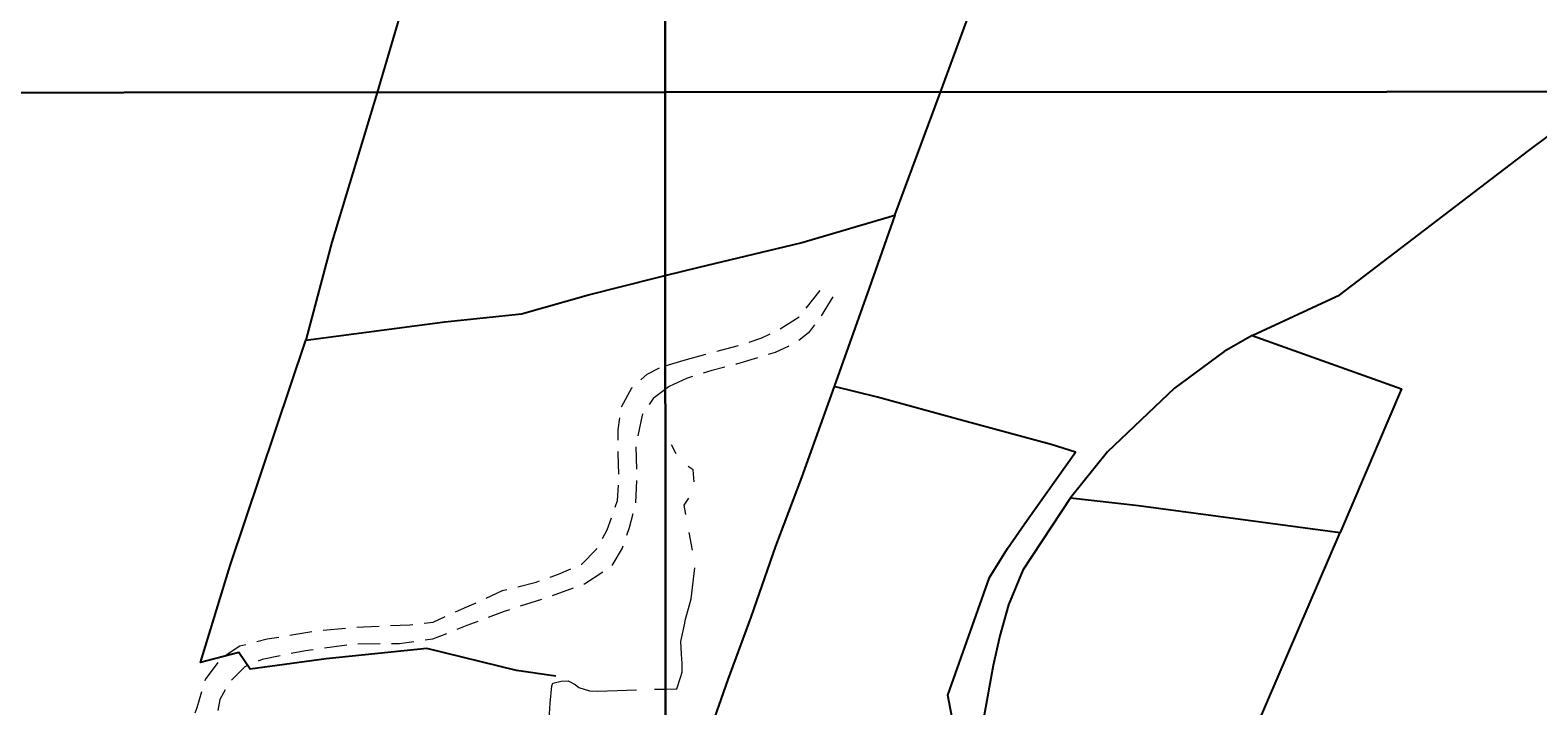
# Model space of a CAD drawing. Units: millimetres. Extents: x 292754 to 295772, y 1654737 to 1657731.
# Drawn here: x 293600 to 293935, y 1657040 to 1657190 of the extents above; entities that cross this region are included whole.
import ezdxf

# ---------------------------------------------------------------- set-up
doc = ezdxf.new("R2010")
doc.units = ezdxf.units.MM
doc.header["$LTSCALE"] = 2
doc.header["$MEASUREMENT"] = 0
doc.header["$PDMODE"] = 2
doc.header["$PDSIZE"] = 2
doc.linetypes.add('HIDDEN', pattern=[0.375, 0.25, -0.125])
doc.linetypes.add('Intermitente', pattern=[48, 15, -2, 2, -2, 2, -2, 2, -2, 2, -2, 15])
for name, color, linetype in [('_cotas', 7, 'Continuous'), ('Cerca', 8, 'Cerca'), ('Malha', 7, 'Continuous')]:
    doc.layers.add(name, color=color, linetype=linetype)
doc.layers.add('Nao_Pavimentada_S_Mfio', color=10, linetype='HIDDEN', lineweight=15)
doc.layers.add('Rio_Intermitente', color=5, linetype='Intermitente', lineweight=9)
doc.styles.get("Standard").update_dxf_attribs({"font": 'arial.ttf'})
doc.linetypes.add('Cerca', pattern='A,10,0,["X",Standard,S=1,R=0,X=0,Y=-0.5],0.1', length=10.1)
doc.dimstyles.new('AEROS UPV', dxfattribs={"dimtxt": 2, "dimasz": 2.5, "dimexe": 1.25, "dimexo": 0.625, "dimtad": 1, "dimdsep": 46, "dimtxsty": 'Standard', "dimblk": 'ARCHTICK', "dimcen": 2.5, "dimadec": 0, "dimazin": 0, "dimtfac": 1, "dimtmove": 0, "dimatfit": 3, "dimfxl": 1, "dimtzin": 0, "dimarcsym": 0})

# ---------------------------------------------------------------- blocks, each defined once
blk = doc.blocks.new('_ArchTick')
at = {"color": 0, "linetype": 'Continuous', "const_width": 0.15}
blk.add_lwpolyline([(-0.5, -0.5), (0.5, 0.5)], dxfattribs=at)
blk = doc.blocks.new('*D131')
at = {"layer": '_cotas', "color": 0, "lineweight": -2, "transparency": 16777216}
blk.add_line((294118.46, 1657058.11), (294129.74, 1657052.55), dxfattribs=at)
at = {"layer": 'Defpoints', "color": 0, "transparency": 16777216}
for p in [(293815.86, 1657207.41), (294129.74, 1657052.55)]:
    blk.add_point(p, dxfattribs=at)
at = {"layer": '_cotas', "color": 0, "lineweight": -2, "transparency": 16777216, "xscale": 2.5, "yscale": 2.5, "zscale": 2.5, "rotation": 333.7399286964679}
blk.add_blockref('_ArchTick', (294129.74, 1657052.55), dxfattribs=at)
at = {"layer": '_cotas', "color": 0, "transparency": 16777216, "insert": (294122.58, 1657057.91), "char_height": 2, "attachment_point": 5, "rotation": 333.7399}
blk.add_mtext('R350', dxfattribs=at)
blk = doc.blocks.new('*D132')
at = {"layer": '_cotas', "color": 0, "lineweight": -2, "transparency": 16777216}
blk.add_line((294090.96, 1657070.2), (294102.22, 1657064.59), dxfattribs=at)
at = {"layer": 'Defpoints', "color": 0, "transparency": 16777216}
for p in [(293815.86, 1657207.41), (294102.22, 1657064.59)]:
    blk.add_point(p, dxfattribs=at)
at = {"layer": '_cotas', "color": 0, "lineweight": -2, "transparency": 16777216, "xscale": 2.5, "yscale": 2.5, "zscale": 2.5, "rotation": 333.4930671160604}
blk.add_blockref('_ArchTick', (294102.22, 1657064.59), dxfattribs=at)
at = {"layer": '_cotas', "color": 0, "transparency": 16777216, "insert": (294095.09, 1657069.98), "char_height": 2, "attachment_point": 5, "rotation": 333.4931}
blk.add_mtext('R320', dxfattribs=at)

msp = doc.modelspace()

# ---------------------------------------------------------------- linework, layer by layer
at = {"layer": 'Cerca', "flags": 128}
for points in [[(293741.276, 1657311.294), (293720.354, 1657313.449), (293704.348, 1657268.309), (293677.283, 1657176.388)], [(293802.595, 1657176.459), (293808.92, 1657193.573), (293830.072, 1657251.703), (293848.91, 1657300.747)], [(293677.282, 1657176.387), (293667.222, 1657143.058), (293661.545, 1657121.57), (293661.446, 1657121.286)], [(293677.283, 1657176.388), (293677.282, 1657176.387)], [(293792.428, 1657149.097), (293794.609, 1657154.85), (293802.595, 1657176.459)], [(293871.869, 1657122.327), (293891.397, 1657131.365), (293933.444, 1657163.453), (293950.948, 1657176.54)], [(293741.376, 1657135.688), (293748.891, 1657137.513), (293771.554, 1657142.934), (293792.428, 1657149.097)], [(293792.428, 1657149.097), (293786.698, 1657132.84), (293778.923, 1657110.982)], [(293661.446, 1657121.286), (293692.36, 1657125.395), (293709.423, 1657127.183), (293724.344, 1657131.364), (293739.279, 1657135.178), (293741.376, 1657135.688)], [(293871.869, 1657122.327), (293865.655, 1657118.775), (293854.618, 1657110.592), (293839.728, 1657096.418), (293831.503, 1657086.192)], [(293871.869, 1657122.327), (293905.113, 1657110.502), (293891.507, 1657078.539)], [(293717.054, 1657046.545), (293708.279, 1657047.775), (293688.38, 1657052.728), (293665.989, 1657050.372), (293649.101, 1657048.132), (293646.53, 1657051.829), (293638.027, 1657049.558), (293644.649, 1657071.168), (293661.446, 1657121.286)], [(293778.923, 1657110.982), (293771.712, 1657090.777), (293765.908, 1657075.492), (293760.387, 1657059.688), (293755.276, 1657045.836), (293747.29, 1657022.967)], [(293815.717, 1656986.853), (293814.802, 1656990.307), (293810.989, 1657010.111), (293806.475, 1657030.678), (293804.215, 1657042.321), (293813.484, 1657068.498), (293817.527, 1657074.921), (293821.887, 1657081.255), (293832.636, 1657096.383), (293827.228, 1657098.101), (293807.485, 1657103.387), (293788.611, 1657108.632), (293778.923, 1657110.982)], [(293831.503, 1657086.192), (293820.88, 1657070.098), (293817.718, 1657062.388), (293815.769, 1657055.554), (293814.302, 1657048.904), (293812.173, 1657037.052), (293813.523, 1657029.249), (293815.815, 1657013.002), (293818.047, 1656998.486), (293819.719, 1656986.183)], [(293831.503, 1657086.192), (293846.599, 1657084.542), (293891.507, 1657078.539)], [(293841.828, 1656964.995), (293846.981, 1656976.246), (293853.7, 1656992), (293863.656, 1657013.894), (293891.507, 1657078.539)]]:
    msp.add_lwpolyline(points, dxfattribs=at)
at = {"layer": 'Malha', "flags": 128}
for points in [[(293259.578, 1657730.417), (293741.036, 1657730.702), (293741.353, 1657176.425), (293259.918, 1657176.14), (293259.578, 1657730.417)], [(293741.036, 1657730.702), (294222.495, 1657730.966), (294222.787, 1657176.689), (293741.353, 1657176.425), (293741.036, 1657730.702)], [(293259.918, 1657176.14), (293741.353, 1657176.425), (293741.669, 1656622.148), (293260.259, 1656621.863), (293259.918, 1657176.14)], [(293741.353, 1657176.425), (294222.787, 1657176.689), (294223.079, 1656622.412), (293741.669, 1656622.148), (293741.353, 1657176.425)]]:
    msp.add_lwpolyline(points, close=True, dxfattribs=at)
at = {"layer": 'Nao_Pavimentada_S_Mfio', "ltscale": 10, "flags": 128}
for points in [[(293745.607, 1657116.856), (293753.435, 1657118.973), (293758.815, 1657120.4), (293762.884, 1657121.804), (293766.372, 1657123.493), (293771.222, 1657126.541), (293776.113, 1657132.766)], [(293778.669, 1657130.957), (293775.783, 1657126.177), (293773.22, 1657122.904), (293770.559, 1657120.781), (293765.822, 1657118.549), (293757.252, 1657115.976), (293751.724, 1657114.524), (293748.397, 1657113.564), (293746.123, 1657112.785)], [(293607.11, 1656939.637), (293608.596, 1656951.431), (293610.84, 1656962.419), (293613.135, 1656971.154), (293615.657, 1656983.499), (293617.364, 1656994.472), (293618.58, 1657004.527), (293621.435, 1657013.43), (293625.016, 1657021.067), (293628.603, 1657027.141), (293632.793, 1657031.665), (293635.28, 1657034.115), (293637.256, 1657039.554), (293639.157, 1657045.822), (293642.934, 1657050.83), (293646.785, 1657053.262), (293652.819, 1657054.818), (293664.211, 1657056.713), (293674.268, 1657057.536), (293684.593, 1657057.967), (293689.806, 1657058.597), (293697.244, 1657061.953), (293705.205, 1657065.584), (293712.672, 1657067.467), (293717.634, 1657069.255), (293722.81, 1657071.486), (293726.072, 1657074.786), (293728.461, 1657079.113), (293730.783, 1657085.595), (293731.089, 1657090.852), (293730.911, 1657096.057), (293730.926, 1657101.353), (293731.622, 1657106.373), (293733.98, 1657110.654), (293737.387, 1657113.762), (293740.248, 1657115.222), (293741.387, 1657115.57)], [(293741.387, 1657115.57), (293745.607, 1657116.856)], [(293746.123, 1657112.785), (293742.243, 1657110.981), (293741.39, 1657110.339)], [(293741.39, 1657110.339), (293738.691, 1657108.303), (293736.241, 1657104.642), (293734.854, 1657098.183), (293735.006, 1657091.223), (293734.753, 1657085.046), (293733.359, 1657079.529), (293731.813, 1657074.986), (293729.332, 1657070.95), (293723.418, 1657067.025), (293713.932, 1657063.626), (293705.544, 1657060.954), (293697.247, 1657057.783), (293689.655, 1657054.765), (293682.265, 1657053.739), (293672.293, 1657053.683), (293661.354, 1657052.202), (293651.725, 1657050.252), (293647.868, 1657048.631), (293644.529, 1657045.248), (293642.325, 1657041.395), (293641.816, 1657038.675), (293642.089, 1657036.843), (293643.352, 1657035.599), (293647.137, 1657034.307), (293651.989, 1657034.14), (293660.106, 1657034.429), (293666.714, 1657035.187), (293672.47, 1657035.287), (293678.532, 1657034.429), (293688.943, 1657030.776), (293699.462, 1657027.145), (293708.718, 1657024.573), (293716.418, 1657022.096), (293720.686, 1657021.132), (293722.74, 1657021.153), (293725.255, 1657021.61)]]:
    msp.add_lwpolyline(points, dxfattribs=at)
at = {"layer": 'Rio_Intermitente', "flags": 128}
for points in [[(293741.428, 1657043.671), (293743.71, 1657043.714), (293743.928, 1657043.718), (293744.795, 1657046.287), (293745.16, 1657047.416), (293745.111, 1657049.394), (293744.98, 1657051.428), (293744.834, 1657054.259), (293745.752, 1657058.346), (293745.836, 1657058.935), (293747.181, 1657063.742), (293748.059, 1657071.201), (293746.439, 1657079.801), (293745.615, 1657084.622), (293747.92, 1657088.192), (293747.581, 1657092.414), (293744.735, 1657094.382), (293742.785, 1657097.974)], [(293715.401, 1657034.283), (293715.643, 1657038.161), (293715.761, 1657040.537), (293716.165, 1657044.43), (293716.41, 1657044.966), (293718.258, 1657045.416), (293719.807, 1657045.514), (293721.316, 1657044.715), (293722.181, 1657043.993), (293724.502, 1657043.278), (293726.342, 1657043.206), (293730.695, 1657043.347), (293737.149, 1657043.591), (293741.428, 1657043.671)]]:
    msp.add_lwpolyline(points, dxfattribs=at)

# ---------------------------------------------------------------- dimensions: what is measured, and where the dimension line sits
at = {"layer": '_cotas'}
for mpoint, picture, middle in [((294129.735, 1657052.55), '*D131', (294121.854, 1657056.438)), ((294102.219, 1657064.588), '*D132', (294094.354, 1657068.51))]:
    dim = msp.add_radius_dim(center=(293815.857, 1657207.406), mpoint=mpoint, dimstyle='AEROS UPV', dxfattribs=at)
    dim.commit()
    dim.dimension.update_dxf_attribs({"geometry": picture, "text_midpoint": middle, "dimtype": 164})

doc.saveas('drawing.dxf')
